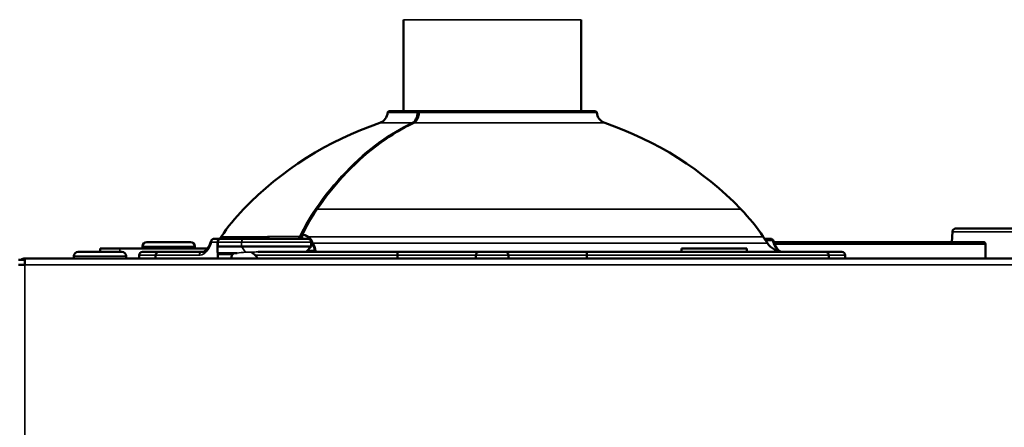
# Model space of a CAD drawing. Units: inches. Extents: x 20 to 420, y 49 to 262.
# Drawn here: x 168 to 173, y 121 to 123 of the extents above; entities that cross this region are included whole.
import ezdxf

# ---------------------------------------------------------------- set-up
doc = ezdxf.new("R2010")
doc.units = ezdxf.units.IN
doc.header["$LTSCALE"] = 25
doc.header["$MEASUREMENT"] = 0
doc.layers.add('Visible (ANSI)', color=7, linetype='Continuous', lineweight=50)
doc.layers.add('Visible Narrow (ANSI)', color=7, linetype='Continuous', lineweight=35)

msp = doc.modelspace()

# ---------------------------------------------------------------- linework, layer by layer
at = {"layer": 'Visible (ANSI)'}
for p, q in [((169.8464, 122.7197), (169.8464, 123.2717)), ((170.9172, 122.7197), (170.9172, 123.2717)), ((169.9363, 122.7197), (169.7596, 122.7197)), ((169.9363, 122.7197), (169.9475, 122.7197)), ((171.004, 122.7197), (169.9475, 122.7197)), ((173.1762, 122.013), (173.173, 122.013)), ((173.2194, 122.013), (173.2087, 122.013)), ((168.7468, 121.952), (168.7063, 121.952)), ((168.7492, 121.9638), (168.7414, 121.952)), ((168.7476, 121.952), (168.7468, 121.952)), ((168.7476, 121.952), (168.8855, 121.952)), ((169.2719, 121.952), (168.8855, 121.952)), ((169.2366, 121.9738), (169.2366, 121.952)), ((172.0144, 121.9638), (172.0397, 121.9259)), ((172.0222, 121.952), (172.0573, 121.952)), ((173.1533, 121.9941), (173.151, 121.9323)), ((168.0196, 121.8733), (168.0196, 121.893)), ((168.1377, 121.893), (168.0196, 121.893)), ((168.6655, 121.893), (168.1377, 121.893)), ((168.2755, 121.893), (168.2755, 121.9061)), ((168.5642, 121.9323), (168.3017, 121.9323)), ((168.5905, 121.893), (168.5905, 121.9061)), ((168.7271, 121.9323), (168.7271, 121.8839)), ((168.7286, 121.9323), (168.7286, 121.9048)), ((168.7286, 121.9048), (168.8715, 121.9048)), ((169.2916, 121.9048), (168.8715, 121.9048)), ((169.2601, 121.8733), (169.2916, 121.9048)), ((169.2916, 121.9323), (169.2916, 121.9048)), ((171.9149, 121.893), (171.5212, 121.893)), ((171.5212, 121.893), (171.5212, 121.8733)), ((171.9149, 121.893), (171.9149, 121.8733)), ((172.0724, 121.9323), (172.0724, 121.9323)), ((172.0778, 121.9323), (173.3405, 121.9323)), ((173.3523, 121.9205), (173.3523, 121.8339)), ((167.5668, 121.826), (167.5275, 121.826)), ((167.5668, 121.7945), (167.5668, 121.826)), ((167.567, 121.8339), (167.5669, 121.8339)), ((167.567, 121.826), (167.5669, 121.826)), ((167.5669, 121.826), (167.5669, 121.7945)), ((167.567, 121.7945), (167.567, 121.8339)), ((167.567, 121.8339), (185.2045, 121.8339)), ((167.8621, 121.8339), (167.8621, 121.847)), ((168.1508, 121.8733), (167.8884, 121.8733)), ((168.1771, 121.8339), (168.1771, 121.847)), ((168.2558, 121.8536), (168.2558, 121.8339)), ((168.3739, 121.8733), (168.2755, 121.8733)), ((168.3542, 121.8536), (168.3542, 121.8339)), ((168.6341, 121.8733), (168.3739, 121.8733)), ((168.7286, 121.8339), (168.7286, 121.8575)), ((168.8451, 121.8654), (168.731, 121.8654)), ((169.814, 121.8733), (168.9711, 121.8733)), ((169.8113, 121.8339), (169.8113, 121.8536)), ((169.814, 121.8733), (170.3031, 121.8733)), ((170.2834, 121.8339), (170.2834, 121.8536)), ((170.4605, 121.8733), (170.3031, 121.8733)), ((170.4605, 121.8733), (170.9496, 121.8733)), ((170.4802, 121.8536), (170.4802, 121.8339)), ((171.8573, 121.8733), (170.9496, 121.8733)), ((170.9523, 121.8536), (170.9523, 121.8339)), ((172.3897, 121.8733), (171.8573, 121.8733)), ((172.4881, 121.8733), (172.3897, 121.8733)), ((172.4094, 121.8339), (172.4094, 121.8536)), ((172.5078, 121.8536), (172.5078, 121.8339)), ((167.5669, 121.7945), (167.5275, 121.7945)), ((167.5669, 121.7945), (167.567, 121.7945)), ((167.5669, 121.7945), (167.567, 121.7945)), ((167.5669, 121.7945), (167.5669, 121.7945))]:
    msp.add_line(p, q, dxfattribs=at)
for centre, radius, start, end in [((169.681, 122.7166), 0.0709, 288.74792, 356.59062), ((169.7596, 122.7119), 0.00787, 90, 176.59062), ((169.9475, 122.7119), 0.00787, 90, 177.58759), ((171.004, 122.7119), 0.00787, 3.40938, 90), ((171.0826, 122.7166), 0.0709, 183.40938, 251.25208), ((170.3681, 120.6922), 2.0669, 108.74792, 135.90293), ((170.3955, 120.6922), 2.0669, 44.09707, 71.25208), ((169.7319, 121.3086), 1.1811, 135.90293, 146.30993), ((171.0317, 121.3086), 1.1811, 33.69007, 44.09707), ((173.173, 121.9933), 0.0197, 90, 177.85676), ((168.7063, 121.9323), 0.0197, 90, 164.04986), ((168.7468, 121.9323), 0.0197, 90, 180), ((169.2445, 121.9738), 0.00787, 154.04673, 180), ((169.2719, 121.9323), 0.0197, 0, 90), ((172.0573, 121.9323), 0.0197, 15.95014, 90), ((168.3017, 121.9061), 0.0262, 90, 180), ((168.5642, 121.9061), 0.0262, 0, 90), ((172.1379, 121.9914), 0.1181, 213.69007, 270), ((173.3405, 121.9205), 0.0118, 0, 90), ((167.5669, 121.7945), 0.0394, 90, 126.83176), ((167.8884, 121.847), 0.0262, 90, 180), ((168.1508, 121.847), 0.0262, 0, 90), ((168.2755, 121.8536), 0.0197, 90, 180), ((168.6257, 121.9914), 0.1181, 270, 277.31644), ((168.8487, 121.8339), 0.0394, 126.8699, 180), ((170.3031, 121.8536), 0.0197, 90, 180), ((170.4605, 121.8536), 0.0197, 0, 90), ((172.4881, 121.8536), 0.0197, 0, 90)]:
    msp.add_arc(centre, radius, start, end, dxfattribs=at)
for centre, major_axis, ratio, start_param, end_param in [((169.0455, 121.6587), (0.2942, -0.2942), 0.414214, 3.436541, 3.632043), ((169.3035, 121.9026), (0, 0.0394), 0.707107, 0.458591, 0.458995), ((169.3035, 121.9026), (0, 0.0394), 0.707107, 0.299521, 0.299575), ((168.7365, 121.8575), (-0.00727, 0.00727), 0.414214, 5.890486, 7.017035), ((168.7335, 121.8575), (0, 0.00783), 0.620242, 1.123621, 1.57057), ((170.3818, 119.769), (1.946, -1.946), 0.414214, 2.865618, 2.865983)]:
    msp.add_ellipse(centre, major_axis=major_axis, ratio=ratio, start_param=start_param, end_param=end_param, dxfattribs=at)
for points, knots in [([(169.9064, 122.6491), (169.9112, 122.6514), (169.9159, 122.655), (169.9241, 122.6641), (169.9278, 122.6696), (169.9337, 122.6819), (169.9361, 122.6888), (169.9387, 122.7013), (169.9394, 122.7067), (169.9396, 122.7122)], [0, 0, 0, 0, 0.0602852, 0.0602852, 0.1178957, 0.1178957, 0.1754071, 0.1754071, 0.217118, 0.217118, 0.217118, 0.217118]), ([(169.3256, 122.1295), (169.4366, 122.2915), (169.5683, 122.4294), (169.7736, 122.5777), (169.8392, 122.6169), (169.9064, 122.6491)], [0, 0, 0, 0, 1.717216, 1.717216, 2.478779, 2.478779, 2.478779, 2.478779]), ([(173.2087, 122.013), (173.2034, 122.013), (173.1971, 122.013), (173.1884, 122.013), (173.1822, 122.013), (173.1779, 122.013), (173.1763, 122.013), (173.1762, 122.013)], [0.92487856, 0.92487856, 0.92487856, 0.92487856, 0.94877166, 0.95589965, 0.97436708, 0.98935855, 0.98956429, 0.98956429, 0.98956429, 0.98956429]), ([(175.6006, 122.013), (175.5886, 122.013), (175.5646, 122.013), (175.5288, 122.013), (175.493, 122.013), (175.4574, 122.013), (175.4156, 122.013), (175.3332, 122.013), (175.2092, 122.013), (175.0521, 122.013), (174.8965, 122.013), (174.7438, 122.013), (174.5819, 122.013), (174.4131, 122.013), (174.2407, 122.013), (174.0779, 122.013), (173.9429, 122.013), (173.8326, 122.013), (173.7142, 122.013), (173.6076, 122.013), (173.5134, 122.013), (173.4284, 122.013), (173.3209, 122.013), (173.2529, 122.013), (173.2224, 122.013), (173.2194, 122.013)], [0.009125, 0.009125, 0.009125, 0.009125, 0.0182137, 0.0273201, 0.0364263, 0.0455322, 0.0546378, 0.0685696, 0.1092444, 0.1515976, 0.1939471, 0.236498, 0.2800172, 0.334554, 0.3894326, 0.4447361, 0.500038, 0.5369417, 0.5737866, 0.6473204, 0.6836988, 0.7200596, 0.7919407, 0.8975864, 0.9097081, 0.9097081, 0.9097081, 0.9097081]), ([(168.7476, 121.952), (168.7476, 121.952), (168.7475, 121.952), (168.7461, 121.952), (168.7447, 121.9519), (168.742, 121.9512), (168.7407, 121.9507), (168.7372, 121.949), (168.7352, 121.9475), (168.732, 121.9438), (168.7307, 121.9417), (168.7291, 121.9372), (168.7286, 121.9348), (168.7286, 121.9323)], [-0.16244609, -0.16244609, -0.16244609, -0.16244609, -0.16210791, -0.16210791, -0.15043814, -0.15043814, -0.13884183, -0.13884183, -0.1186012, -0.1186012, -0.09954973, -0.09954973, -0.08105395, -0.08105395, -0.08105395, -0.08105395]), ([(169.2366, 121.9727), (169.2339, 121.9687), (169.2311, 121.9648), (169.228, 121.9614), (169.2252, 121.9584), (169.2222, 121.9558), (169.219, 121.9541), (169.2163, 121.9528), (169.2135, 121.952), (169.2106, 121.952)], [0.2525703, 0.2525703, 0.2525703, 0.2525703, 0.5402931, 0.5402931, 0.5402931, 0.7928619, 0.7928619, 0.7928619, 1, 1, 1, 1]), ([(169.2229, 121.966), (169.2231, 121.966), (169.2233, 121.966), (169.2236, 121.9661), (169.2249, 121.9664), (169.2263, 121.9673), (169.2276, 121.9682), (169.228, 121.9685), (169.2284, 121.9688), (169.2288, 121.9691), (169.2305, 121.9704), (169.2321, 121.9717), (169.2335, 121.9731), (169.2348, 121.9742), (169.2359, 121.9753), (169.2371, 121.9764)], [0, 0, 0, 0, 0.0297073, 0.0297073, 0.0297073, 0.18258, 0.18258, 0.18258, 0.2318761, 0.2318761, 0.2318761, 0.4502515, 0.4502515, 0.4502515, 0.6287219, 0.6287219, 0.6287219, 0.6287219]), ([(168.6341, 121.8733), (168.6377, 121.8733), (168.6415, 121.8741), (168.6492, 121.8778), (168.6527, 121.8802), (168.662, 121.8883), (168.6678, 121.8952), (168.6779, 121.912), (168.6824, 121.9218), (168.6864, 121.9343), (168.6869, 121.936), (168.6874, 121.9378)], [0, 0, 0, 0, 0.083904, 0.083904, 0.1473242, 0.1473242, 0.2466369, 0.2466369, 0.3422222, 0.3422222, 0.3569387, 0.3569387, 0.3569387, 0.3569387]), ([(172.0762, 121.9378), (172.0793, 121.927), (172.0833, 121.917), (172.0925, 121.9001), (172.0977, 121.8929), (172.1084, 121.8818), (172.1139, 121.8779), (172.1202, 121.8751), (172.1216, 121.8746), (172.1229, 121.8742)], [0, 0, 0, 0, 0.0923189, 0.0923189, 0.1843606, 0.1843606, 0.2797715, 0.2797715, 0.3074956, 0.3074956, 0.3074956, 0.3074956]), ([(168.3542, 121.8536), (168.3542, 121.8558), (168.3546, 121.858), (168.3553, 121.8601), (168.3561, 121.8621), (168.3571, 121.8641), (168.3585, 121.8658), (168.3598, 121.8675), (168.3615, 121.869), (168.3634, 121.8702), (168.3652, 121.8714), (168.3673, 121.8723), (168.3694, 121.8728), (168.3708, 121.8731), (168.3722, 121.8733), (168.3736, 121.8733), (168.3737, 121.8733), (168.3738, 121.8733), (168.3739, 121.8733)], [0, 0, 0, 0, 0.212421, 0.212421, 0.212421, 0.424786, 0.424786, 0.424786, 0.638031, 0.638031, 0.638031, 0.853201, 0.853201, 0.853201, 0.989076, 0.989076, 0.989076, 1, 1, 1, 1]), ([(168.9319, 121.8704), (168.9336, 121.8696), (168.9353, 121.8685), (168.9419, 121.8636), (168.9469, 121.8588), (168.9536, 121.8536)], [-1.0200899, -1.0200899, -1.0200899, -1.0200899, -0.9846856, -0.9846856, -0.8875411, -0.8875411, -0.8875411, -0.8875411]), ([(168.9536, 121.8536), (168.9537, 121.8535), (168.9539, 121.8533), (168.9575, 121.8505), (168.96, 121.8475), (168.9626, 121.8428), (168.9633, 121.8411), (168.9643, 121.8375), (168.9645, 121.8357), (168.9645, 121.8339)], [1.00394136, 1.00394136, 1.00394136, 1.00394136, 1.005579, 1.005579, 1.03607609, 1.03607609, 1.05138247, 1.05138247, 1.06518806, 1.06518806, 1.06518806, 1.06518806]), ([(169.3131, 121.8733), (169.3131, 121.8733), (169.3131, 121.8733), (169.3131, 121.8733), (169.3131, 121.8733), (169.3131, 121.8733), (169.3132, 121.8733), (169.3133, 121.8733), (169.3134, 121.8733), (169.3134, 121.8734), (169.3137, 121.8737), (169.3134, 121.8747), (169.3127, 121.8762), (169.3121, 121.8775), (169.3112, 121.8792), (169.3106, 121.8812)], [0, 0, 0, 0, 0.0065659, 0.0065659, 0.0065659, 0.0135703, 0.0135703, 0.0135703, 0.1082657, 0.1082657, 0.1082657, 0.5733712, 0.5733712, 0.5733712, 0.9999953, 0.9999953, 0.9999953, 0.9999953]), ([(169.814, 121.8733), (169.814, 121.8733), (169.814, 121.8733), (169.8139, 121.8733), (169.8138, 121.8733), (169.8136, 121.8731), (169.8134, 121.8728), (169.8131, 121.8723), (169.8128, 121.8714), (169.8125, 121.8702), (169.8123, 121.869), (169.812, 121.8675), (169.8119, 121.8658), (169.8117, 121.8641), (169.8115, 121.8621), (169.8114, 121.8601), (169.8113, 121.858), (169.8113, 121.8558), (169.8113, 121.8536)], [0, 0, 0, 0, 0.010924, 0.010924, 0.010924, 0.146799, 0.146799, 0.146799, 0.361969, 0.361969, 0.361969, 0.575214, 0.575214, 0.575214, 0.787579, 0.787579, 0.787579, 1, 1, 1, 1]), ([(170.9496, 121.8733), (170.9496, 121.8733), (170.9496, 121.8733), (170.9496, 121.8733), (170.9498, 121.8733), (170.95, 121.8731), (170.9502, 121.8728), (170.9505, 121.8723), (170.9508, 121.8714), (170.9511, 121.8702), (170.9513, 121.869), (170.9516, 121.8675), (170.9517, 121.8658), (170.9519, 121.8641), (170.9521, 121.8621), (170.9522, 121.8601), (170.9523, 121.858), (170.9523, 121.8558), (170.9523, 121.8536)], [0, 0, 0, 0, 0.010924, 0.010924, 0.010924, 0.146799, 0.146799, 0.146799, 0.361969, 0.361969, 0.361969, 0.575214, 0.575214, 0.575214, 0.787579, 0.787579, 0.787579, 1, 1, 1, 1]), ([(172.4094, 121.8536), (172.4094, 121.8558), (172.409, 121.858), (172.4083, 121.8601), (172.4075, 121.8621), (172.4065, 121.8641), (172.4051, 121.8658), (172.4038, 121.8675), (172.4021, 121.869), (172.4002, 121.8702), (172.3984, 121.8714), (172.3963, 121.8723), (172.3942, 121.8728), (172.3928, 121.8731), (172.3914, 121.8733), (172.39, 121.8733), (172.3899, 121.8733), (172.3898, 121.8733), (172.3897, 121.8733)], [0, 0, 0, 0, 0.212421, 0.212421, 0.212421, 0.424786, 0.424786, 0.424786, 0.638031, 0.638031, 0.638031, 0.853201, 0.853201, 0.853201, 0.989076, 0.989076, 0.989076, 1, 1, 1, 1])]:
    msp.add_open_spline(points, degree=3, knots=knots, dxfattribs=at)
for points in [[(169.2374, 121.9773), (169.2637, 122.0313), (169.2933, 122.0824), (169.3256, 122.1295)], [(169.3019, 121.9259), (169.3153, 121.8958), (169.3224, 121.8733), (169.3131, 121.8733)], [(171.5212, 121.8733), (171.5212, 121.8733), (171.5212, 121.8733), (171.5212, 121.8733)]]:
    msp.add_open_spline(points, degree=3, dxfattribs=at)
at = {"layer": 'Visible Narrow (ANSI)'}
for p, q in [((170.9172, 123.2717), (169.8464, 123.2717)), ((169.7518, 122.7123), (169.9307, 122.7123)), ((169.942, 122.7123), (171.0118, 122.7123)), ((169.7038, 122.6494), (169.8968, 122.6494)), ((169.908, 122.6494), (171.0598, 122.6494)), ((171.8799, 122.1305), (169.3281, 122.1305)), ((168.7492, 121.9638), (169.0233, 121.9638)), ((169.2229, 121.966), (169.0375, 121.966)), ((169.2366, 121.9738), (169.2388, 121.9738)), ((169.2388, 121.9738), (169.2388, 121.952)), ((169.2764, 121.9638), (172.0144, 121.9638)), ((172.0698, 121.9408), (172.0297, 121.9408)), ((175.651, 121.994), (173.1534, 121.994)), ((168.1377, 121.893), (168.1377, 121.8733)), ((168.5905, 121.9061), (168.2755, 121.9061)), ((168.6905, 121.9323), (168.7271, 121.9323)), ((168.7271, 121.9323), (168.7286, 121.9323)), ((168.8715, 121.9323), (168.7286, 121.9323)), ((168.8715, 121.9323), (169.2916, 121.9323)), ((168.8715, 121.9323), (168.8715, 121.9048)), ((168.8959, 121.8704), (168.8715, 121.9048)), ((172.0397, 121.9259), (169.3019, 121.9259)), ((172.0769, 121.9205), (172.077, 121.9205)), ((172.0822, 121.9205), (173.3523, 121.9205)), ((168.1771, 121.847), (167.8621, 121.847)), ((168.2558, 121.8536), (168.3542, 121.8536)), ((168.3542, 121.8536), (168.6176, 121.8536)), ((168.8172, 121.8575), (168.7286, 121.8575)), ((168.9319, 121.8704), (168.8959, 121.8704)), ((168.9536, 121.8536), (169.8113, 121.8536)), ((169.268, 121.8812), (169.3106, 121.8812)), ((170.2834, 121.8536), (169.8113, 121.8536)), ((170.2834, 121.8536), (170.4802, 121.8536)), ((170.9523, 121.8536), (170.4802, 121.8536)), ((170.9523, 121.8536), (172.4094, 121.8536)), ((172.4094, 121.8536), (172.5078, 121.8536)), ((167.5669, 121.7945), (167.5669, 93.1844)), ((185.2045, 121.7945), (167.567, 121.7945))]:
    msp.add_line(p, q, dxfattribs=at)
for centre, major_axis, ratio, start_param, end_param in [((169.9363, 122.7119), (0, 0.00787), 0.715999, 0, 1.511291), ((169.9363, 122.7119), (0.00787, -0.00033), 0.042055, 1.145114, 2.369714), ((169.9363, 122.7119), (0, 0.00787), 0.707107, 5.306892, 6.283185), ((169.9475, 122.7119), (-0.00787, 0.00033), 0.042055, 5.48604, 6.283185), ((169.9475, 122.7119), (0, 0.00787), 0.698101, 0, 1.511291), ((169.8986, 122.642), (-0.00341, 0.0071), 0.669594, 5.109385, 5.975973), ((169.9098, 122.642), (-0.00341, 0.0071), 0.669594, 5.968479, 6.283186), ((183.1739, 106.1661), (13.6716, -16.1705), 0.217425, 3.201282, 3.240078), ((185.3531, 103.4413), (-15.8369, 18.8975), 0.200959, 0.056118, 0.08958), ((169.3209, 122.125), (0.0065, -0.00445), 0.492062, 1.403024, 2.522573), ((169.3321, 122.125), (-0.0065, 0.00445), 0.492062, 5.656588, 6.283185), ((173.173, 121.9933), (0, 0.0197), 0.997606, 0, 1.53589), ((168.7063, 121.9323), (0, 0.0197), 0.802952, 0, 1.570796), ((168.8855, 121.9323), (0, 0.0197), 0.707107, 0, 1.570796), ((169.0015, 121.9812), (0.0089, -0.0302), 0.740023, 0.120058, 0.756142), ((169.0159, 121.9835), (0, -0.0315), 0.824189, 0, 0.980528), ((169.2043, 121.9835), (0, -0.0315), 0.710526, 0, 0.980528), ((169.2445, 121.9738), (-0.00708, 0.00345), 0.400925, 5.590133, 6.283185), ((169.2445, 121.9738), (-0.00056, -0.00785), 0.726295, 4.160393, 4.764061), ((169.2808, 121.9594), (-0.00508, -0.00602), 0.789748, 4.651984, 5.300513), ((172.0573, 121.9323), (0, 0.0197), 0.707107, 5.1553, 6.283185), ((172.0573, 121.9323), (0.0189, 0.0054), 0.347169, 0, 0.749467), ((173.173, 121.9933), (-0.0197, 0.0007), 0.034856, 6.283185, 6.352399), ((168.7063, 121.9323), (-0.0189, 0.0054), 0.347169, 0, 0.688753), ((169.3061, 121.9215), (-0.00734, -0.00284), 0.748718, 5.022306, 5.805639), ((168.6341, 121.8536), (0, 0.0197), 0.837589, 0, 1.570796), ((169.303, 121.8812), (-0.00065, -0.00785), 0.998326, 0.082766, 1.570796)]:
    msp.add_ellipse(centre, major_axis=major_axis, ratio=ratio, start_param=start_param, end_param=end_param, dxfattribs=at)
for points, knots in [([(169.8968, 122.6494), (169.9021, 122.652), (169.9072, 122.6559), (169.9116, 122.6608), (169.916, 122.6657), (169.9199, 122.6717), (169.9229, 122.6784), (169.9259, 122.6851), (169.9282, 122.6926), (169.9294, 122.7003), (169.9301, 122.7042), (169.9305, 122.7083), (169.9307, 122.7123)], [0, 0, 0, 0, 0.28523, 0.28523, 0.28523, 0.570459, 0.570459, 0.570459, 0.855674, 0.855674, 0.855674, 1, 1, 1, 1]), ([(169.942, 122.7123), (169.9418, 122.7083), (169.9414, 122.7042), (169.9407, 122.7003), (169.9394, 122.6926), (169.9372, 122.6851), (169.9341, 122.6784), (169.9311, 122.6717), (169.9272, 122.6657), (169.9228, 122.6608), (169.9184, 122.6559), (169.9133, 122.652), (169.908, 122.6494)], [0, 0, 0, 0, 0.144326, 0.144326, 0.144326, 0.429541, 0.429541, 0.429541, 0.71477, 0.71477, 0.71477, 1, 1, 1, 1]), ([(169.3169, 122.1305), (169.4303, 122.296), (169.5598, 122.4312), (169.7047, 122.5351), (169.7665, 122.5795), (169.8309, 122.6178), (169.8968, 122.6494)], [0, 0, 0, 0, 0.700688, 0.700688, 0.700688, 1, 1, 1, 1]), ([(169.908, 122.6494), (169.7537, 122.5754), (169.6119, 122.4677), (169.4834, 122.3271), (169.4286, 122.2671), (169.3765, 122.2012), (169.3281, 122.1305)], [0, 0, 0, 0, 0.700688, 0.700688, 0.700688, 1, 1, 1, 1]), ([(169.2741, 121.9594), (169.2664, 121.9661), (169.2569, 121.9709), (169.2461, 121.9729), (169.2438, 121.9733), (169.2413, 121.9736), (169.2388, 121.9738)], [0, 0, 0, 0, 0.820113, 0.820113, 0.820113, 1, 1, 1, 1]), ([(169.2399, 121.9783), (169.2425, 121.9781), (169.2451, 121.9778), (169.2475, 121.9773), (169.2587, 121.9753), (169.2684, 121.9705), (169.2764, 121.9638)], [0, 0, 0, 0, 0.180373, 0.180373, 0.180373, 1, 1, 1, 1]), ([(172.1198, 121.8747), (172.1159, 121.8758), (172.1119, 121.8776), (172.1081, 121.8801), (172.1011, 121.8845), (172.0943, 121.8913), (172.0884, 121.8998), (172.0825, 121.9082), (172.0773, 121.9186), (172.0732, 121.93), (172.072, 121.9335), (172.0709, 121.9371), (172.0698, 121.9408)], [0.1376383, 0.1376383, 0.1376383, 0.1376383, 0.3051788, 0.3051788, 0.3051788, 0.6099078, 0.6099078, 0.6099078, 0.9097903, 0.9097903, 0.9097903, 1, 1, 1, 1]), ([(168.6905, 121.9323), (168.6893, 121.928), (168.6879, 121.9238), (168.6864, 121.9198), (168.6725, 121.882), (168.6475, 121.8571), (168.623, 121.854), (168.6212, 121.8537), (168.6194, 121.8536), (168.6176, 121.8536)], [0, 0, 0, 0, 0.090105, 0.090105, 0.090105, 0.936895, 0.936895, 0.936895, 1, 1, 1, 1]), ([(168.9319, 121.8704), (168.9382, 121.871), (168.9443, 121.8716), (168.9574, 121.8728), (168.9639, 121.8732), (168.9701, 121.8733), (168.9706, 121.8733), (168.9711, 121.8733)], [0.1185406, 0.1185406, 0.1185406, 0.1185406, 0.18273, 0.18273, 0.2603212, 0.2603212, 0.2670424, 0.2670424, 0.2670424, 0.2670424])]:
    msp.add_open_spline(points, degree=3, knots=knots, dxfattribs=at)
for points in [[(169.9414, 122.705), (169.9413, 122.7048), (169.9413, 122.7046), (169.9413, 122.7044)], [(168.9984, 121.952), (169.007, 121.9573), (169.0154, 121.9614), (169.0233, 121.9638)], [(169.0233, 121.9638), (169.0283, 121.9652), (169.0331, 121.966), (169.0375, 121.966)], [(169.286, 121.9461), (169.2825, 121.951), (169.2786, 121.9555), (169.2741, 121.9594)], [(169.2764, 121.9638), (169.2879, 121.9541), (169.296, 121.941), (169.3019, 121.9259)], [(173.1534, 121.994), (173.1526, 121.9735), (173.1519, 121.9529), (173.1511, 121.9323)], [(169.2986, 121.9215), (169.2963, 121.9278), (169.2935, 121.9338), (169.2903, 121.9393)], [(169.3106, 121.8812), (169.3092, 121.8914), (169.3049, 121.9049), (169.2986, 121.9215)], [(168.8451, 121.8654), (168.8601, 121.8693), (168.8789, 121.8704), (168.8959, 121.8704)]]:
    msp.add_open_spline(points, degree=3, dxfattribs=at)

doc.saveas('drawing.dxf')
